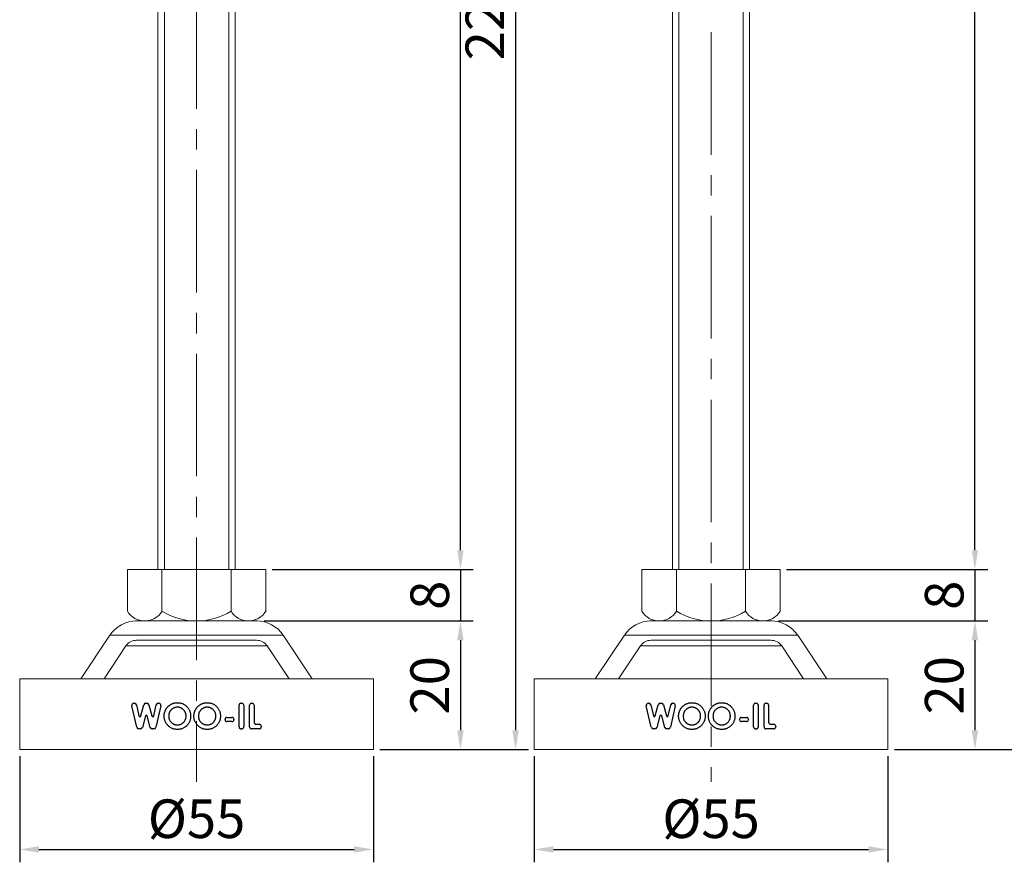
# Model space of a CAD drawing. Units: millimetres. Extents: x 0 to 841, y 0 to 594.
# Drawn here: x 502 to 655, y 133 to 264 of the extents above; entities that cross this region are included whole.
import ezdxf

# ---------------------------------------------------------------- set-up
doc = ezdxf.new("R2010")
doc.units = ezdxf.units.MM
doc.linetypes.add('CENTER2', pattern=[28.575, 19.05, -3.175, 3.175, -3.175])
doc.layers.get('0').update_dxf_attribs({"lineweight": 15})
doc.layers.add('1. DIMENSION', color=1, linetype='Continuous', lineweight=15)
doc.layers.add('2. CENTER', color=3, linetype='CENTER2', lineweight=15)
doc.styles.get("Standard").update_dxf_attribs({"font": 'isocp.shx', "width": 0.9, "bigfont": 'whgtxt.shx'})
doc.dimstyles.new('김형준', dxfattribs={"dimtxt": 6, "dimasz": 3, "dimexe": 2, "dimexo": 1, "dimgap": 1, "dimtad": 1, "dimdsep": 46, "dimtxsty": 'Standard', "dimcen": 0, "dimclrd": 1, "dimclre": 1, "dimclrt": 2, "dimadec": 0, "dimazin": 0, "dimtfac": 1, "dimtmove": 0, "dimatfit": 3, "dimfxl": 0, "dimarcsym": 0})

# ---------------------------------------------------------------- blocks, each defined once
blk = doc.blocks.new('*D40')
at = {"layer": '1. DIMENSION', "color": 1, "lineweight": -2}
for p, q in [((540.32, 170.86), (572.85, 170.86)), ((570.85, 167.86), (570.85, 153.86)), ((558.32, 150.86), (572.85, 150.86))]:
    blk.add_line(p, q, dxfattribs=at)
at = {"layer": '1. DIMENSION', "color": 1}
for points in [[(570.35, 167.86), (571.35, 167.86), (570.85, 170.86)], [(570.35, 153.86), (571.35, 153.86), (570.85, 150.86)]]:
    blk.add_solid(points, dxfattribs=at)
at = {"layer": 'DEFPOINTS', "color": 0}
for p in [(539.32, 170.86), (557.32, 150.86), (570.85, 150.86)]:
    blk.add_point(p, dxfattribs=at)
at = {"layer": '1. DIMENSION', "color": 2, "insert": (566.85, 160.86), "char_height": 6, "attachment_point": 5, "rotation": 90}
blk.add_mtext('20', dxfattribs=at)
blk = doc.blocks.new('*D41')
at = {"layer": '1. DIMENSION', "color": 1, "lineweight": -2}
for p, q in [((570.85, 181.86), (570.85, 184.86)), ((541.57, 178.86), (572.85, 178.86)), ((570.85, 178.86), (570.85, 170.86)), ((540.32, 170.86), (572.85, 170.86)), ((570.85, 167.86), (570.85, 164.86))]:
    blk.add_line(p, q, dxfattribs=at)
at = {"layer": '1. DIMENSION', "color": 1}
for points in [[(570.35, 181.86), (571.35, 181.86), (570.85, 178.86)], [(570.35, 167.86), (571.35, 167.86), (570.85, 170.86)]]:
    blk.add_solid(points, dxfattribs=at)
at = {"layer": 'DEFPOINTS', "color": 0}
for p in [(540.57, 178.86), (539.32, 170.86), (570.85, 170.86)]:
    blk.add_point(p, dxfattribs=at)
at = {"layer": '1. DIMENSION', "color": 2, "insert": (566.85, 174.86), "char_height": 6, "attachment_point": 5, "rotation": 90}
blk.add_mtext('8', dxfattribs=at)
blk = doc.blocks.new('*D42')
at = {"layer": '1. DIMENSION', "color": 1, "lineweight": -2}
for p, q in [((535.82, 378.86), (572.85, 378.86)), ((570.85, 181.86), (570.85, 375.86)), ((541.57, 178.86), (572.85, 178.86))]:
    blk.add_line(p, q, dxfattribs=at)
at = {"layer": '1. DIMENSION', "color": 1}
for points in [[(570.35, 375.86), (571.35, 375.86), (570.85, 378.86)], [(570.35, 181.86), (571.35, 181.86), (570.85, 178.86)]]:
    blk.add_solid(points, dxfattribs=at)
at = {"layer": 'DEFPOINTS', "color": 0}
for p in [(534.82, 378.86), (570.85, 378.86), (540.57, 178.86)]:
    blk.add_point(p, dxfattribs=at)
at = {"layer": '1. DIMENSION', "color": 2, "insert": (566.85, 278.86), "char_height": 6, "attachment_point": 5, "rotation": 90}
blk.add_mtext('200', dxfattribs=at)
blk = doc.blocks.new('*D43')
at = {"layer": '1. DIMENSION', "color": 1, "lineweight": -2}
for p, q in [((535.82, 378.86), (581.42, 378.86)), ((579.42, 375.86), (579.42, 153.86)), ((558.32, 150.86), (581.42, 150.86))]:
    blk.add_line(p, q, dxfattribs=at)
at = {"layer": '1. DIMENSION', "color": 1}
for points in [[(578.92, 375.86), (579.92, 375.86), (579.42, 378.86)], [(578.92, 153.86), (579.92, 153.86), (579.42, 150.86)]]:
    blk.add_solid(points, dxfattribs=at)
at = {"layer": 'DEFPOINTS', "color": 0}
for p in [(534.82, 378.86), (557.32, 150.86), (579.42, 150.86)]:
    blk.add_point(p, dxfattribs=at)
at = {"layer": '1. DIMENSION', "color": 2, "insert": (575.42, 264.86), "char_height": 6, "attachment_point": 5, "rotation": 90}
blk.add_mtext('228', dxfattribs=at)
blk = doc.blocks.new('*D45')
at = {"layer": '1. DIMENSION', "color": 1, "lineweight": -2}
for p, q in [((502.32, 149.86), (502.32, 133.33)), ((557.32, 149.86), (557.32, 133.33)), ((505.32, 135.33), (554.32, 135.33))]:
    blk.add_line(p, q, dxfattribs=at)
at = {"layer": '1. DIMENSION', "color": 1}
for points in [[(505.32, 135.83), (505.32, 134.83), (502.32, 135.33)], [(554.32, 135.83), (554.32, 134.83), (557.32, 135.33)]]:
    blk.add_solid(points, dxfattribs=at)
at = {"layer": 'DEFPOINTS', "color": 0}
for p in [(502.32, 150.86), (557.32, 150.86), (557.32, 135.33)]:
    blk.add_point(p, dxfattribs=at)
at = {"layer": '1. DIMENSION', "color": 2, "insert": (529.82, 139.33), "char_height": 6, "attachment_point": 5}
blk.add_mtext('%%C55', dxfattribs=at)
blk = doc.blocks.new('*D2')
at = {"layer": '1. DIMENSION', "color": 1, "lineweight": -2}
for p, q in [((620.32, 170.86), (652.85, 170.86)), ((650.85, 167.86), (650.85, 153.86)), ((638.32, 150.86), (652.85, 150.86))]:
    blk.add_line(p, q, dxfattribs=at)
at = {"layer": '1. DIMENSION', "color": 1}
for points in [[(650.35, 167.86), (651.35, 167.86), (650.85, 170.86)], [(650.35, 153.86), (651.35, 153.86), (650.85, 150.86)]]:
    blk.add_solid(points, dxfattribs=at)
at = {"layer": 'DEFPOINTS', "color": 0}
for p in [(619.32, 170.86), (637.32, 150.86), (650.85, 150.86)]:
    blk.add_point(p, dxfattribs=at)
at = {"layer": '1. DIMENSION', "color": 2, "insert": (646.85, 160.86), "char_height": 6, "attachment_point": 5, "rotation": 90}
blk.add_mtext('20', dxfattribs=at)
blk = doc.blocks.new('*D3')
at = {"layer": '1. DIMENSION', "color": 1, "lineweight": -2}
for p, q in [((650.85, 181.86), (650.85, 184.86)), ((621.57, 178.86), (652.85, 178.86)), ((650.85, 178.86), (650.85, 170.86)), ((620.32, 170.86), (652.85, 170.86)), ((650.85, 167.86), (650.85, 164.86))]:
    blk.add_line(p, q, dxfattribs=at)
at = {"layer": '1. DIMENSION', "color": 1}
for points in [[(650.35, 181.86), (651.35, 181.86), (650.85, 178.86)], [(650.35, 167.86), (651.35, 167.86), (650.85, 170.86)]]:
    blk.add_solid(points, dxfattribs=at)
at = {"layer": 'DEFPOINTS', "color": 0}
for p in [(620.57, 178.86), (619.32, 170.86), (650.85, 170.86)]:
    blk.add_point(p, dxfattribs=at)
at = {"layer": '1. DIMENSION', "color": 2, "insert": (646.85, 174.86), "char_height": 6, "attachment_point": 5, "rotation": 90}
blk.add_mtext('8', dxfattribs=at)
blk = doc.blocks.new('*D4')
at = {"layer": '1. DIMENSION', "color": 1, "lineweight": -2}
for p, q in [((615.82, 428.86), (652.85, 428.86)), ((650.85, 181.86), (650.85, 425.86)), ((621.57, 178.86), (652.85, 178.86))]:
    blk.add_line(p, q, dxfattribs=at)
at = {"layer": '1. DIMENSION', "color": 1}
for points in [[(650.35, 425.86), (651.35, 425.86), (650.85, 428.86)], [(650.35, 181.86), (651.35, 181.86), (650.85, 178.86)]]:
    blk.add_solid(points, dxfattribs=at)
at = {"layer": 'DEFPOINTS', "color": 0}
for p in [(614.82, 428.86), (650.85, 428.86), (620.57, 178.86)]:
    blk.add_point(p, dxfattribs=at)
at = {"layer": '1. DIMENSION', "color": 2, "insert": (646.85, 303.86), "char_height": 6, "attachment_point": 5, "rotation": 90}
blk.add_mtext('250', dxfattribs=at)
blk = doc.blocks.new('*D5')
at = {"layer": '1. DIMENSION', "color": 1, "lineweight": -2}
for p, q in [((615.82, 428.86), (661.42, 428.86)), ((659.42, 425.86), (659.42, 153.86)), ((638.32, 150.86), (661.42, 150.86))]:
    blk.add_line(p, q, dxfattribs=at)
at = {"layer": '1. DIMENSION', "color": 1}
for points in [[(658.92, 425.86), (659.92, 425.86), (659.42, 428.86)], [(658.92, 153.86), (659.92, 153.86), (659.42, 150.86)]]:
    blk.add_solid(points, dxfattribs=at)
at = {"layer": 'DEFPOINTS', "color": 0}
for p in [(614.82, 428.86), (637.32, 150.86), (659.42, 150.86)]:
    blk.add_point(p, dxfattribs=at)
at = {"layer": '1. DIMENSION', "color": 2, "insert": (655.42, 289.86), "char_height": 6, "attachment_point": 5, "rotation": 90}
blk.add_mtext('278', dxfattribs=at)
blk = doc.blocks.new('*D7')
at = {"layer": '1. DIMENSION', "color": 1, "lineweight": -2}
for p, q in [((582.32, 149.86), (582.32, 133.33)), ((637.32, 149.86), (637.32, 133.33)), ((585.32, 135.33), (634.32, 135.33))]:
    blk.add_line(p, q, dxfattribs=at)
at = {"layer": '1. DIMENSION', "color": 1}
for points in [[(585.32, 135.83), (585.32, 134.83), (582.32, 135.33)], [(634.32, 135.83), (634.32, 134.83), (637.32, 135.33)]]:
    blk.add_solid(points, dxfattribs=at)
at = {"layer": 'DEFPOINTS', "color": 0}
for p in [(582.32, 150.86), (637.32, 150.86), (637.32, 135.33)]:
    blk.add_point(p, dxfattribs=at)
at = {"layer": '1. DIMENSION', "color": 2, "insert": (609.82, 139.33), "char_height": 6, "attachment_point": 5}
blk.add_mtext('%%C55', dxfattribs=at)
blk = doc.blocks.new('20210107091579084')
for p, q in [((-6, 196.44), (-6, 28)), ((6, 196.44), (6, 28)), ((-10.75, 28), (10.75, 28)), ((-10.75, 21.5), (-10.75, 28)), ((-5.38, 21.5), (-5.38, 28)), ((5.38, 21.5), (5.38, 28)), ((10.75, 21.5), (10.75, 28)), ((-9.33, 20), (-9.5, 20)), ((-8.23, 20), (-9.33, 20)), ((-6.21, 20), (-8.23, 20)), ((-8.06, 20), (8.06, 20)), ((-7.31, 20), (7.31, 20)), ((-3.12, 20), (-6.21, 20)), ((0, 20), (-3.12, 20)), ((3.12, 20), (0, 20)), ((6.21, 20), (3.12, 20)), ((8.23, 20), (6.21, 20)), ((9.33, 20), (8.23, 20)), ((9.5, 20), (9.33, 20)), ((-13.48, 17.77), (-18, 11)), ((-13.48, 17.77), (13.48, 17.77)), ((13.48, 17.77), (-13.48, 17.77)), ((9.32, 17), (-9.32, 17)), ((18, 11), (13.48, 17.77)), ((-10.99, 16.11), (-14.39, 11)), ((10.99, 16.11), (-10.99, 16.11)), ((14.39, 11), (10.99, 16.11)), ((-27.5, 11), (27.5, 11)), ((-27.5, 11), (-27.5, 0)), ((27.5, 11), (27.5, 0)), ((-27.5, 0), (27.5, 0))]:
    blk.add_line(p, q)
at = {"color": 7, "linetype": 'Continuous', "lineweight": 25}
for p, q in [((-9.29, 3.46), (-10.07, 6.82)), ((-9.77, 7.19), (-9.65, 7.19)), ((-9.36, 6.96), (-8.96, 5.25)), ((-8.67, 5.24), (-8.21, 6.97)), ((-7.92, 7.19), (-7.69, 7.19)), ((-7.4, 6.97), (-6.95, 5.24)), ((-6.66, 5.25), (-6.26, 6.96)), ((-5.56, 6.82), (-6.33, 3.46)), ((-5.97, 7.19), (-5.85, 7.19)), ((6.61, 3.52), (6.61, 6.89)), ((6.91, 7.19), (7.03, 7.19)), ((7.33, 6.89), (7.33, 3.52)), ((8.24, 3.52), (8.24, 6.89)), ((8.54, 7.19), (8.65, 7.19)), ((8.95, 6.89), (8.95, 4.24)), ((-7.96, 5.24), (-8.43, 3.45)), ((-7.19, 3.45), (-7.67, 5.24)), ((4.43, 4.64), (4.43, 4.7)), ((4.73, 5), (5.5, 5)), ((5.8, 4.7), (5.8, 4.64)), ((-8.72, 3.22), (-8.99, 3.22)), ((-6.63, 3.22), (-6.9, 3.22)), ((5.5, 4.34), (4.73, 4.34)), ((7.03, 3.22), (6.91, 3.22)), ((9.77, 3.22), (8.54, 3.22)), ((9.25, 3.94), (9.77, 3.94)), ((10.07, 3.64), (10.07, 3.52))]:
    blk.add_line(p, q, dxfattribs=at)
for centre, radius, start, end in [((-8.06, 23.16), 3.16, 211.6648, 328.3352), ((0, 30.38), 10.38, 238.8144, 301.1856), ((8.06, 23.16), 3.16, 211.6648, 328.3352), ((-9.32, 15), 5, 90, 146.3099), ((9.32, 15), 5, 33.6901, 90), ((-9.32, 15), 2, 90, 146.3099), ((9.32, 15), 2, 33.6901, 90)]:
    blk.add_arc(centre, radius, start, end)
for centre, radius, start, end in [((-9.77, 6.89), 0.3, 90, 193.0491), ((-9.65, 6.89), 0.3, 13.055, 90), ((-7.92, 6.89), 0.3, 90, 165.1167), ((-7.69, 6.89), 0.3, 14.7993, 90), ((-5.97, 6.89), 0.3, 90, 166.9791), ((-5.85, 6.89), 0.3, 346.9727, 90), ((6.91, 6.89), 0.3, 90, 180), ((7.03, 6.89), 0.3, 0, 90), ((8.54, 6.89), 0.3, 90, 180), ((8.65, 6.89), 0.3, 0, 90), ((-8.82, 5.28), 0.15, 193.055, 345.1167), ((-7.81, 5.2), 0.15, 14.8065, 165.1106), ((-6.8, 5.28), 0.15, 194.7993, 346.9791), ((4.73, 4.7), 0.3, 90, 180), ((4.73, 4.64), 0.3, 180, 270), ((5.5, 4.7), 0.3, 0, 90), ((5.5, 4.64), 0.3, 270, 0), ((-8.99, 3.52), 0.3, 193.0491, 270), ((-8.72, 3.52), 0.3, 270, 345.1106), ((-6.9, 3.52), 0.3, 194.8065, 270), ((-6.63, 3.52), 0.3, 270, 346.9727), ((6.91, 3.52), 0.3, 180, 270), ((7.03, 3.52), 0.3, 270, 0), ((8.54, 3.52), 0.3, 180, 270), ((9.25, 4.24), 0.3, 180, 270), ((9.77, 3.64), 0.3, 0, 90), ((9.77, 3.52), 0.3, 270, 0)]:
    blk.add_arc(centre, radius, start, end, dxfattribs=at)
for points, knots in [([(-5.04, 5.21), (-5.04, 5.26), (-5.04, 5.35), (-5.02, 5.49), (-5, 5.62), (-4.97, 5.76), (-4.93, 5.89), (-4.88, 6.01), (-4.83, 6.14), (-4.76, 6.26), (-4.69, 6.37), (-4.61, 6.48), (-4.53, 6.59), (-4.44, 6.69), (-4.34, 6.78), (-4.23, 6.86), (-4.12, 6.94), (-4.01, 7.02), (-3.89, 7.08), (-3.76, 7.14), (-3.64, 7.19), (-3.51, 7.23), (-3.38, 7.26), (-3.24, 7.28), (-3.11, 7.29), (-3.02, 7.29), (-2.97, 7.29)], [0, 0, 0, 0, 0.043114, 0.085683, 0.127594, 0.169059, 0.210432, 0.251811, 0.293444, 0.335381, 0.377477, 0.418688, 0.459873, 0.500873, 0.541873, 0.583212, 0.624763, 0.666988, 0.70937, 0.751103, 0.792568, 0.833545, 0.874827, 0.916018, 0.957859, 1, 1, 1, 1]), ([(-2.98, 6.58), (-3.03, 6.58), (-3.12, 6.58), (-3.25, 6.56), (-3.38, 6.53), (-3.5, 6.49), (-3.62, 6.43), (-3.73, 6.36), (-3.84, 6.28), (-3.94, 6.19), (-4.03, 6.09), (-4.11, 5.98), (-4.18, 5.87), (-4.23, 5.75), (-4.27, 5.62), (-4.3, 5.49), (-4.32, 5.35), (-4.32, 5.25), (-4.33, 5.2)], [0, 0, 0, 0, 0.064609, 0.127512, 0.188521, 0.248708, 0.308598, 0.368812, 0.429888, 0.492802, 0.555743, 0.617485, 0.678969, 0.740198, 0.80236, 0.866245, 0.931707, 1, 1, 1, 1]), ([(-1.63, 5.21), (-1.63, 5.25), (-1.63, 5.35), (-1.65, 5.48), (-1.68, 5.61), (-1.73, 5.74), (-1.78, 5.86), (-1.85, 5.97), (-1.93, 6.08), (-2.02, 6.18), (-2.12, 6.28), (-2.23, 6.36), (-2.34, 6.43), (-2.46, 6.48), (-2.58, 6.53), (-2.71, 6.56), (-2.84, 6.58), (-2.93, 6.58), (-2.98, 6.58)], [0, 0, 0, 0, 0.065939, 0.129791, 0.192175, 0.253617, 0.314719, 0.376282, 0.438973, 0.503175, 0.567329, 0.629651, 0.69065, 0.751238, 0.811754, 0.872788, 0.93554, 1, 1, 1, 1]), ([(-2.97, 7.29), (-2.9, 7.29), (-2.76, 7.29), (-2.56, 7.26), (-2.37, 7.21), (-2.18, 7.15), (-2.01, 7.06), (-1.84, 6.95), (-1.67, 6.83), (-1.52, 6.69), (-1.38, 6.53), (-1.26, 6.36), (-1.15, 6.19), (-1.06, 6.01), (-1, 5.82), (-0.95, 5.62), (-0.92, 5.41), (-0.92, 5.27), (-0.92, 5.2)], [0, 0, 0, 0, 0.063396, 0.125157, 0.185649, 0.245977, 0.306108, 0.367351, 0.429902, 0.49454, 0.559373, 0.62241, 0.684357, 0.745807, 0.80743, 0.869996, 0.933928, 1, 1, 1, 1]), ([(-0.41, 5.21), (-0.41, 5.26), (-0.41, 5.35), (-0.39, 5.49), (-0.37, 5.62), (-0.34, 5.76), (-0.3, 5.89), (-0.25, 6.01), (-0.2, 6.14), (-0.13, 6.26), (-0.06, 6.37), (0.02, 6.48), (0.1, 6.59), (0.19, 6.69), (0.29, 6.78), (0.4, 6.86), (0.51, 6.94), (0.62, 7.02), (0.74, 7.08), (0.87, 7.14), (0.99, 7.19), (1.12, 7.23), (1.25, 7.26), (1.39, 7.28), (1.52, 7.29), (1.62, 7.29), (1.66, 7.29)], [0, 0, 0, 0, 0.043114, 0.085683, 0.127594, 0.169059, 0.210432, 0.251811, 0.293444, 0.335381, 0.377477, 0.418688, 0.459873, 0.500873, 0.541873, 0.583212, 0.624763, 0.666988, 0.70937, 0.751103, 0.792568, 0.833545, 0.874827, 0.916018, 0.957859, 1, 1, 1, 1]), ([(1.65, 6.58), (1.6, 6.58), (1.51, 6.58), (1.38, 6.56), (1.25, 6.53), (1.13, 6.49), (1.01, 6.43), (0.9, 6.36), (0.79, 6.28), (0.69, 6.19), (0.6, 6.09), (0.52, 5.98), (0.45, 5.87), (0.4, 5.75), (0.36, 5.62), (0.33, 5.49), (0.31, 5.35), (0.31, 5.25), (0.3, 5.2)], [0, 0, 0, 0, 0.064609, 0.127512, 0.188521, 0.248708, 0.308598, 0.368812, 0.429888, 0.492802, 0.555743, 0.617485, 0.678969, 0.740198, 0.80236, 0.866245, 0.931707, 1, 1, 1, 1]), ([(3, 5.21), (3, 5.25), (3, 5.35), (2.98, 5.48), (2.95, 5.61), (2.9, 5.74), (2.85, 5.86), (2.78, 5.97), (2.7, 6.08), (2.61, 6.18), (2.51, 6.28), (2.4, 6.36), (2.29, 6.43), (2.17, 6.48), (2.05, 6.53), (1.92, 6.56), (1.79, 6.58), (1.7, 6.58), (1.65, 6.58)], [0, 0, 0, 0, 0.065939, 0.129791, 0.192175, 0.253617, 0.314719, 0.376282, 0.438973, 0.503175, 0.567329, 0.629651, 0.69065, 0.751238, 0.811754, 0.872788, 0.93554, 1, 1, 1, 1]), ([(1.66, 7.29), (1.73, 7.29), (1.87, 7.29), (2.07, 7.26), (2.26, 7.21), (2.45, 7.15), (2.62, 7.06), (2.79, 6.95), (2.96, 6.83), (3.11, 6.69), (3.25, 6.53), (3.37, 6.36), (3.48, 6.19), (3.57, 6.01), (3.63, 5.82), (3.68, 5.62), (3.71, 5.41), (3.71, 5.27), (3.71, 5.2)], [0, 0, 0, 0, 0.063396, 0.125157, 0.185649, 0.245977, 0.306108, 0.367351, 0.429902, 0.49454, 0.559373, 0.62241, 0.684357, 0.745807, 0.80743, 0.869996, 0.933928, 1, 1, 1, 1]), ([(-2.96, 3.12), (-3.04, 3.12), (-3.18, 3.13), (-3.39, 3.16), (-3.59, 3.2), (-3.78, 3.27), (-3.96, 3.36), (-4.14, 3.47), (-4.3, 3.59), (-4.45, 3.74), (-4.59, 3.9), (-4.71, 4.06), (-4.81, 4.23), (-4.89, 4.42), (-4.96, 4.6), (-5, 4.8), (-5.03, 5), (-5.04, 5.14), (-5.04, 5.21)], [0, 0, 0, 0, 0.066749, 0.131152, 0.193732, 0.255326, 0.316388, 0.378027, 0.440406, 0.504557, 0.568658, 0.630986, 0.692288, 0.752615, 0.8132, 0.874016, 0.936158, 1, 1, 1, 1]), ([(-4.33, 5.2), (-4.32, 5.15), (-4.32, 5.04), (-4.3, 4.88), (-4.26, 4.74), (-4.21, 4.6), (-4.14, 4.47), (-4.05, 4.35), (-3.95, 4.24), (-3.88, 4.17), (-3.84, 4.14)], [0, 0, 0, 0, 0.134807, 0.264199, 0.388462, 0.509942, 0.63041, 0.750671, 0.873455, 1, 1, 1, 1]), ([(-2.97, 3.83), (-2.92, 3.84), (-2.83, 3.84), (-2.7, 3.86), (-2.57, 3.89), (-2.45, 3.93), (-2.33, 3.99), (-2.22, 4.06), (-2.12, 4.14), (-2.02, 4.23), (-1.93, 4.33), (-1.85, 4.44), (-1.78, 4.55), (-1.72, 4.67), (-1.68, 4.8), (-1.65, 4.93), (-1.63, 5.07), (-1.63, 5.16), (-1.63, 5.21)], [0, 0, 0, 0, 0.064147, 0.126212, 0.186841, 0.246936, 0.307256, 0.368151, 0.430071, 0.493875, 0.557981, 0.62087, 0.682525, 0.744036, 0.805889, 0.868968, 0.933247, 1, 1, 1, 1]), ([(-0.92, 5.2), (-0.92, 5.13), (-0.92, 4.99), (-0.95, 4.78), (-1, 4.58), (-1.06, 4.39), (-1.15, 4.21), (-1.25, 4.04), (-1.37, 3.88), (-1.51, 3.72), (-1.66, 3.58), (-1.83, 3.46), (-2, 3.35), (-2.17, 3.27), (-2.36, 3.2), (-2.55, 3.16), (-2.76, 3.13), (-2.89, 3.12), (-2.96, 3.12)], [0, 0, 0, 0, 0.065722, 0.129508, 0.191722, 0.253161, 0.314316, 0.375952, 0.43862, 0.502973, 0.567129, 0.629552, 0.690477, 0.751072, 0.811668, 0.872929, 0.935501, 1, 1, 1, 1]), ([(1.67, 3.12), (1.59, 3.12), (1.45, 3.13), (1.24, 3.16), (1.04, 3.2), (0.85, 3.27), (0.67, 3.36), (0.49, 3.47), (0.33, 3.59), (0.18, 3.74), (0.04, 3.9), (-0.08, 4.06), (-0.18, 4.23), (-0.26, 4.42), (-0.33, 4.6), (-0.37, 4.8), (-0.4, 5), (-0.41, 5.14), (-0.41, 5.21)], [0, 0, 0, 0, 0.066749, 0.131152, 0.193732, 0.255326, 0.316388, 0.378027, 0.440406, 0.504557, 0.568658, 0.630986, 0.692288, 0.752615, 0.8132, 0.874016, 0.936158, 1, 1, 1, 1]), ([(0.3, 5.2), (0.31, 5.15), (0.31, 5.04), (0.33, 4.88), (0.37, 4.74), (0.42, 4.6), (0.49, 4.47), (0.58, 4.35), (0.68, 4.24), (0.75, 4.17), (0.79, 4.14)], [0, 0, 0, 0, 0.134807, 0.264199, 0.388462, 0.509942, 0.63041, 0.750671, 0.873455, 1, 1, 1, 1]), ([(1.66, 3.83), (1.71, 3.84), (1.8, 3.84), (1.93, 3.86), (2.06, 3.89), (2.18, 3.93), (2.3, 3.99), (2.41, 4.06), (2.51, 4.14), (2.61, 4.23), (2.7, 4.33), (2.78, 4.44), (2.85, 4.55), (2.91, 4.67), (2.95, 4.8), (2.98, 4.93), (3, 5.07), (3, 5.16), (3, 5.21)], [0, 0, 0, 0, 0.064147, 0.126212, 0.186841, 0.246936, 0.307256, 0.368151, 0.430071, 0.493875, 0.557981, 0.62087, 0.682525, 0.744036, 0.805889, 0.868968, 0.933247, 1, 1, 1, 1]), ([(3.71, 5.2), (3.71, 5.13), (3.71, 4.99), (3.68, 4.78), (3.63, 4.58), (3.57, 4.39), (3.48, 4.21), (3.38, 4.04), (3.26, 3.88), (3.12, 3.72), (2.97, 3.58), (2.8, 3.46), (2.63, 3.35), (2.46, 3.27), (2.27, 3.2), (2.08, 3.16), (1.87, 3.13), (1.74, 3.12), (1.67, 3.12)], [0, 0, 0, 0, 0.065722, 0.129508, 0.191722, 0.253161, 0.314316, 0.375952, 0.43862, 0.502973, 0.567129, 0.629552, 0.690477, 0.751072, 0.811668, 0.872929, 0.935501, 1, 1, 1, 1]), ([(-3.84, 4.14), (-3.81, 4.12), (-3.74, 4.07), (-3.64, 4.01), (-3.54, 3.95), (-3.43, 3.91), (-3.32, 3.88), (-3.2, 3.85), (-3.09, 3.84), (-3.01, 3.84), (-2.97, 3.83)], [0, 0, 0, 0, 0.127991, 0.253098, 0.376184, 0.498936, 0.621526, 0.745707, 0.871575, 1, 1, 1, 1]), ([(0.79, 4.14), (0.82, 4.12), (0.89, 4.07), (0.99, 4.01), (1.09, 3.95), (1.2, 3.91), (1.31, 3.88), (1.43, 3.85), (1.54, 3.84), (1.62, 3.84), (1.66, 3.83)], [0, 0, 0, 0, 0.127991, 0.253098, 0.376184, 0.498936, 0.621526, 0.745707, 0.871575, 1, 1, 1, 1])]:
    blk.add_open_spline(points, degree=3, knots=knots, dxfattribs=at)
at = {"layer": '1. DIMENSION'}
for p, q in [((-5, 196.44), (-5, 28)), ((5, 196.44), (5, 28))]:
    blk.add_line(p, q, dxfattribs=at)
at = {"layer": '2. CENTER'}
blk.add_line((0, 233), (0, -5), dxfattribs=at)
blk = doc.blocks.new('20210107091579091')
for p, q in [((-6, 246.44), (-6, 28)), ((6, 246.44), (6, 28)), ((-10.75, 28), (10.75, 28)), ((-10.75, 21.5), (-10.75, 28)), ((-5.38, 21.5), (-5.38, 28)), ((5.38, 21.5), (5.38, 28)), ((10.75, 21.5), (10.75, 28)), ((-9.33, 20), (-9.5, 20)), ((-8.23, 20), (-9.33, 20)), ((-6.21, 20), (-8.23, 20)), ((-8.06, 20), (8.06, 20)), ((-7.31, 20), (7.31, 20)), ((-3.12, 20), (-6.21, 20)), ((0, 20), (-3.12, 20)), ((3.12, 20), (0, 20)), ((6.21, 20), (3.12, 20)), ((8.23, 20), (6.21, 20)), ((9.33, 20), (8.23, 20)), ((9.5, 20), (9.33, 20)), ((-13.48, 17.77), (-18, 11)), ((-13.48, 17.77), (13.48, 17.77)), ((13.48, 17.77), (-13.48, 17.77)), ((9.32, 17), (-9.32, 17)), ((18, 11), (13.48, 17.77)), ((-10.99, 16.11), (-14.39, 11)), ((10.99, 16.11), (-10.99, 16.11)), ((14.39, 11), (10.99, 16.11)), ((-27.5, 11), (27.5, 11)), ((-27.5, 11), (-27.5, 0)), ((27.5, 11), (27.5, 0)), ((-27.5, 0), (27.5, 0))]:
    blk.add_line(p, q)
at = {"color": 7, "linetype": 'Continuous', "lineweight": 25}
for p, q in [((-9.29, 3.46), (-10.07, 6.82)), ((-9.77, 7.19), (-9.65, 7.19)), ((-9.36, 6.96), (-8.96, 5.25)), ((-8.67, 5.24), (-8.21, 6.97)), ((-7.92, 7.19), (-7.69, 7.19)), ((-7.4, 6.97), (-6.95, 5.24)), ((-6.66, 5.25), (-6.26, 6.96)), ((-5.56, 6.82), (-6.33, 3.46)), ((-5.97, 7.19), (-5.85, 7.19)), ((6.61, 3.52), (6.61, 6.89)), ((6.91, 7.19), (7.03, 7.19)), ((7.33, 6.89), (7.33, 3.52)), ((8.24, 3.52), (8.24, 6.89)), ((8.54, 7.19), (8.65, 7.19)), ((8.95, 6.89), (8.95, 4.24)), ((-7.96, 5.24), (-8.43, 3.45)), ((-7.19, 3.45), (-7.67, 5.24)), ((4.43, 4.64), (4.43, 4.7)), ((4.73, 5), (5.5, 5)), ((5.8, 4.7), (5.8, 4.64)), ((-8.72, 3.22), (-8.99, 3.22)), ((-6.63, 3.22), (-6.9, 3.22)), ((5.5, 4.34), (4.73, 4.34)), ((7.03, 3.22), (6.91, 3.22)), ((9.77, 3.22), (8.54, 3.22)), ((9.25, 3.94), (9.77, 3.94)), ((10.07, 3.64), (10.07, 3.52))]:
    blk.add_line(p, q, dxfattribs=at)
for centre, radius, start, end in [((-8.06, 23.16), 3.16, 211.6648, 328.3352), ((0, 30.38), 10.38, 238.8144, 301.1856), ((8.06, 23.16), 3.16, 211.6648, 328.3352), ((-9.32, 15), 5, 90, 146.3099), ((9.32, 15), 5, 33.6901, 90), ((-9.32, 15), 2, 90, 146.3099), ((9.32, 15), 2, 33.6901, 90)]:
    blk.add_arc(centre, radius, start, end)
for centre, radius, start, end in [((-9.77, 6.89), 0.3, 90, 193.0491), ((-9.65, 6.89), 0.3, 13.055, 90), ((-7.92, 6.89), 0.3, 90, 165.1167), ((-7.69, 6.89), 0.3, 14.7993, 90), ((-5.97, 6.89), 0.3, 90, 166.9791), ((-5.85, 6.89), 0.3, 346.9727, 90), ((6.91, 6.89), 0.3, 90, 180), ((7.03, 6.89), 0.3, 0, 90), ((8.54, 6.89), 0.3, 90, 180), ((8.65, 6.89), 0.3, 0, 90), ((-8.82, 5.28), 0.15, 193.055, 345.1167), ((-7.81, 5.2), 0.15, 14.8065, 165.1106), ((-6.8, 5.28), 0.15, 194.7993, 346.9791), ((4.73, 4.7), 0.3, 90, 180), ((4.73, 4.64), 0.3, 180, 270), ((5.5, 4.7), 0.3, 0, 90), ((5.5, 4.64), 0.3, 270, 0), ((-8.99, 3.52), 0.3, 193.0491, 270), ((-8.72, 3.52), 0.3, 270, 345.1106), ((-6.9, 3.52), 0.3, 194.8065, 270), ((-6.63, 3.52), 0.3, 270, 346.9727), ((6.91, 3.52), 0.3, 180, 270), ((7.03, 3.52), 0.3, 270, 0), ((8.54, 3.52), 0.3, 180, 270), ((9.25, 4.24), 0.3, 180, 270), ((9.77, 3.64), 0.3, 0, 90), ((9.77, 3.52), 0.3, 270, 0)]:
    blk.add_arc(centre, radius, start, end, dxfattribs=at)
for points, knots in [([(-5.04, 5.21), (-5.04, 5.26), (-5.04, 5.35), (-5.02, 5.49), (-5, 5.62), (-4.97, 5.76), (-4.93, 5.89), (-4.88, 6.01), (-4.83, 6.14), (-4.76, 6.26), (-4.69, 6.37), (-4.61, 6.48), (-4.53, 6.59), (-4.44, 6.69), (-4.34, 6.78), (-4.23, 6.86), (-4.12, 6.94), (-4.01, 7.02), (-3.89, 7.08), (-3.76, 7.14), (-3.64, 7.19), (-3.51, 7.23), (-3.38, 7.26), (-3.24, 7.28), (-3.11, 7.29), (-3.02, 7.29), (-2.97, 7.29)], [0, 0, 0, 0, 0.043114, 0.085683, 0.127594, 0.169059, 0.210432, 0.251811, 0.293444, 0.335381, 0.377477, 0.418688, 0.459873, 0.500873, 0.541873, 0.583212, 0.624763, 0.666988, 0.70937, 0.751103, 0.792568, 0.833545, 0.874827, 0.916018, 0.957859, 1, 1, 1, 1]), ([(-2.98, 6.58), (-3.03, 6.58), (-3.12, 6.58), (-3.25, 6.56), (-3.38, 6.53), (-3.5, 6.49), (-3.62, 6.43), (-3.73, 6.36), (-3.84, 6.28), (-3.94, 6.19), (-4.03, 6.09), (-4.11, 5.98), (-4.18, 5.87), (-4.23, 5.75), (-4.27, 5.62), (-4.3, 5.49), (-4.32, 5.35), (-4.32, 5.25), (-4.33, 5.2)], [0, 0, 0, 0, 0.064609, 0.127512, 0.188521, 0.248708, 0.308598, 0.368812, 0.429888, 0.492802, 0.555743, 0.617485, 0.678969, 0.740198, 0.80236, 0.866245, 0.931707, 1, 1, 1, 1]), ([(-1.63, 5.21), (-1.63, 5.25), (-1.63, 5.35), (-1.65, 5.48), (-1.68, 5.61), (-1.73, 5.74), (-1.78, 5.86), (-1.85, 5.97), (-1.93, 6.08), (-2.02, 6.18), (-2.12, 6.28), (-2.23, 6.36), (-2.34, 6.43), (-2.46, 6.48), (-2.58, 6.53), (-2.71, 6.56), (-2.84, 6.58), (-2.93, 6.58), (-2.98, 6.58)], [0, 0, 0, 0, 0.065939, 0.129791, 0.192175, 0.253617, 0.314719, 0.376282, 0.438973, 0.503175, 0.567329, 0.629651, 0.69065, 0.751238, 0.811754, 0.872788, 0.93554, 1, 1, 1, 1]), ([(-2.97, 7.29), (-2.9, 7.29), (-2.76, 7.29), (-2.56, 7.26), (-2.37, 7.21), (-2.18, 7.15), (-2.01, 7.06), (-1.84, 6.95), (-1.67, 6.83), (-1.52, 6.69), (-1.38, 6.53), (-1.26, 6.36), (-1.15, 6.19), (-1.06, 6.01), (-1, 5.82), (-0.95, 5.62), (-0.92, 5.41), (-0.92, 5.27), (-0.92, 5.2)], [0, 0, 0, 0, 0.063396, 0.125157, 0.185649, 0.245977, 0.306108, 0.367351, 0.429902, 0.49454, 0.559373, 0.62241, 0.684357, 0.745807, 0.80743, 0.869996, 0.933928, 1, 1, 1, 1]), ([(-0.41, 5.21), (-0.41, 5.26), (-0.41, 5.35), (-0.39, 5.49), (-0.37, 5.62), (-0.34, 5.76), (-0.3, 5.89), (-0.25, 6.01), (-0.2, 6.14), (-0.13, 6.26), (-0.06, 6.37), (0.02, 6.48), (0.1, 6.59), (0.19, 6.69), (0.29, 6.78), (0.4, 6.86), (0.51, 6.94), (0.62, 7.02), (0.74, 7.08), (0.87, 7.14), (0.99, 7.19), (1.12, 7.23), (1.25, 7.26), (1.39, 7.28), (1.52, 7.29), (1.62, 7.29), (1.66, 7.29)], [0, 0, 0, 0, 0.043114, 0.085683, 0.127594, 0.169059, 0.210432, 0.251811, 0.293444, 0.335381, 0.377477, 0.418688, 0.459873, 0.500873, 0.541873, 0.583212, 0.624763, 0.666988, 0.70937, 0.751103, 0.792568, 0.833545, 0.874827, 0.916018, 0.957859, 1, 1, 1, 1]), ([(1.65, 6.58), (1.6, 6.58), (1.51, 6.58), (1.38, 6.56), (1.25, 6.53), (1.13, 6.49), (1.01, 6.43), (0.9, 6.36), (0.79, 6.28), (0.69, 6.19), (0.6, 6.09), (0.52, 5.98), (0.45, 5.87), (0.4, 5.75), (0.36, 5.62), (0.33, 5.49), (0.31, 5.35), (0.31, 5.25), (0.3, 5.2)], [0, 0, 0, 0, 0.064609, 0.127512, 0.188521, 0.248708, 0.308598, 0.368812, 0.429888, 0.492802, 0.555743, 0.617485, 0.678969, 0.740198, 0.80236, 0.866245, 0.931707, 1, 1, 1, 1]), ([(3, 5.21), (3, 5.25), (3, 5.35), (2.98, 5.48), (2.95, 5.61), (2.9, 5.74), (2.85, 5.86), (2.78, 5.97), (2.7, 6.08), (2.61, 6.18), (2.51, 6.28), (2.4, 6.36), (2.29, 6.43), (2.17, 6.48), (2.05, 6.53), (1.92, 6.56), (1.79, 6.58), (1.7, 6.58), (1.65, 6.58)], [0, 0, 0, 0, 0.065939, 0.129791, 0.192175, 0.253617, 0.314719, 0.376282, 0.438973, 0.503175, 0.567329, 0.629651, 0.69065, 0.751238, 0.811754, 0.872788, 0.93554, 1, 1, 1, 1]), ([(1.66, 7.29), (1.73, 7.29), (1.87, 7.29), (2.07, 7.26), (2.26, 7.21), (2.45, 7.15), (2.62, 7.06), (2.79, 6.95), (2.96, 6.83), (3.11, 6.69), (3.25, 6.53), (3.37, 6.36), (3.48, 6.19), (3.57, 6.01), (3.63, 5.82), (3.68, 5.62), (3.71, 5.41), (3.71, 5.27), (3.71, 5.2)], [0, 0, 0, 0, 0.063396, 0.125157, 0.185649, 0.245977, 0.306108, 0.367351, 0.429902, 0.49454, 0.559373, 0.62241, 0.684357, 0.745807, 0.80743, 0.869996, 0.933928, 1, 1, 1, 1]), ([(-2.96, 3.12), (-3.04, 3.12), (-3.18, 3.13), (-3.39, 3.16), (-3.59, 3.2), (-3.78, 3.27), (-3.96, 3.36), (-4.14, 3.47), (-4.3, 3.59), (-4.45, 3.74), (-4.59, 3.9), (-4.71, 4.06), (-4.81, 4.23), (-4.89, 4.42), (-4.96, 4.6), (-5, 4.8), (-5.03, 5), (-5.04, 5.14), (-5.04, 5.21)], [0, 0, 0, 0, 0.066749, 0.131152, 0.193732, 0.255326, 0.316388, 0.378027, 0.440406, 0.504557, 0.568658, 0.630986, 0.692288, 0.752615, 0.8132, 0.874016, 0.936158, 1, 1, 1, 1]), ([(-4.33, 5.2), (-4.32, 5.15), (-4.32, 5.04), (-4.3, 4.88), (-4.26, 4.74), (-4.21, 4.6), (-4.14, 4.47), (-4.05, 4.35), (-3.95, 4.24), (-3.88, 4.17), (-3.84, 4.14)], [0, 0, 0, 0, 0.134807, 0.264199, 0.388462, 0.509942, 0.63041, 0.750671, 0.873455, 1, 1, 1, 1]), ([(-2.97, 3.83), (-2.92, 3.84), (-2.83, 3.84), (-2.7, 3.86), (-2.57, 3.89), (-2.45, 3.93), (-2.33, 3.99), (-2.22, 4.06), (-2.12, 4.14), (-2.02, 4.23), (-1.93, 4.33), (-1.85, 4.44), (-1.78, 4.55), (-1.72, 4.67), (-1.68, 4.8), (-1.65, 4.93), (-1.63, 5.07), (-1.63, 5.16), (-1.63, 5.21)], [0, 0, 0, 0, 0.064147, 0.126212, 0.186841, 0.246936, 0.307256, 0.368151, 0.430071, 0.493875, 0.557981, 0.62087, 0.682525, 0.744036, 0.805889, 0.868968, 0.933247, 1, 1, 1, 1]), ([(-0.92, 5.2), (-0.92, 5.13), (-0.92, 4.99), (-0.95, 4.78), (-1, 4.58), (-1.06, 4.39), (-1.15, 4.21), (-1.25, 4.04), (-1.37, 3.88), (-1.51, 3.72), (-1.66, 3.58), (-1.83, 3.46), (-2, 3.35), (-2.17, 3.27), (-2.36, 3.2), (-2.55, 3.16), (-2.76, 3.13), (-2.89, 3.12), (-2.96, 3.12)], [0, 0, 0, 0, 0.065722, 0.129508, 0.191722, 0.253161, 0.314316, 0.375952, 0.43862, 0.502973, 0.567129, 0.629552, 0.690477, 0.751072, 0.811668, 0.872929, 0.935501, 1, 1, 1, 1]), ([(1.67, 3.12), (1.59, 3.12), (1.45, 3.13), (1.24, 3.16), (1.04, 3.2), (0.85, 3.27), (0.67, 3.36), (0.49, 3.47), (0.33, 3.59), (0.18, 3.74), (0.04, 3.9), (-0.08, 4.06), (-0.18, 4.23), (-0.26, 4.42), (-0.33, 4.6), (-0.37, 4.8), (-0.4, 5), (-0.41, 5.14), (-0.41, 5.21)], [0, 0, 0, 0, 0.066749, 0.131152, 0.193732, 0.255326, 0.316388, 0.378027, 0.440406, 0.504557, 0.568658, 0.630986, 0.692288, 0.752615, 0.8132, 0.874016, 0.936158, 1, 1, 1, 1]), ([(0.3, 5.2), (0.31, 5.15), (0.31, 5.04), (0.33, 4.88), (0.37, 4.74), (0.42, 4.6), (0.49, 4.47), (0.58, 4.35), (0.68, 4.24), (0.75, 4.17), (0.79, 4.14)], [0, 0, 0, 0, 0.134807, 0.264199, 0.388462, 0.509942, 0.63041, 0.750671, 0.873455, 1, 1, 1, 1]), ([(1.66, 3.83), (1.71, 3.84), (1.8, 3.84), (1.93, 3.86), (2.06, 3.89), (2.18, 3.93), (2.3, 3.99), (2.41, 4.06), (2.51, 4.14), (2.61, 4.23), (2.7, 4.33), (2.78, 4.44), (2.85, 4.55), (2.91, 4.67), (2.95, 4.8), (2.98, 4.93), (3, 5.07), (3, 5.16), (3, 5.21)], [0, 0, 0, 0, 0.064147, 0.126212, 0.186841, 0.246936, 0.307256, 0.368151, 0.430071, 0.493875, 0.557981, 0.62087, 0.682525, 0.744036, 0.805889, 0.868968, 0.933247, 1, 1, 1, 1]), ([(3.71, 5.2), (3.71, 5.13), (3.71, 4.99), (3.68, 4.78), (3.63, 4.58), (3.57, 4.39), (3.48, 4.21), (3.38, 4.04), (3.26, 3.88), (3.12, 3.72), (2.97, 3.58), (2.8, 3.46), (2.63, 3.35), (2.46, 3.27), (2.27, 3.2), (2.08, 3.16), (1.87, 3.13), (1.74, 3.12), (1.67, 3.12)], [0, 0, 0, 0, 0.065722, 0.129508, 0.191722, 0.253161, 0.314316, 0.375952, 0.43862, 0.502973, 0.567129, 0.629552, 0.690477, 0.751072, 0.811668, 0.872929, 0.935501, 1, 1, 1, 1]), ([(-3.84, 4.14), (-3.81, 4.12), (-3.74, 4.07), (-3.64, 4.01), (-3.54, 3.95), (-3.43, 3.91), (-3.32, 3.88), (-3.2, 3.85), (-3.09, 3.84), (-3.01, 3.84), (-2.97, 3.83)], [0, 0, 0, 0, 0.127991, 0.253098, 0.376184, 0.498936, 0.621526, 0.745707, 0.871575, 1, 1, 1, 1]), ([(0.79, 4.14), (0.82, 4.12), (0.89, 4.07), (0.99, 4.01), (1.09, 3.95), (1.2, 3.91), (1.31, 3.88), (1.43, 3.85), (1.54, 3.84), (1.62, 3.84), (1.66, 3.83)], [0, 0, 0, 0, 0.127991, 0.253098, 0.376184, 0.498936, 0.621526, 0.745707, 0.871575, 1, 1, 1, 1])]:
    blk.add_open_spline(points, degree=3, knots=knots, dxfattribs=at)
at = {"layer": '1. DIMENSION'}
for p, q in [((-5, 246.44), (-5, 28)), ((5, 246.44), (5, 28))]:
    blk.add_line(p, q, dxfattribs=at)
at = {"layer": '2. CENTER'}
blk.add_line((0, 283), (0, -5), dxfattribs=at)

msp = doc.modelspace()

# ---------------------------------------------------------------- block references
for name, p in [('20210107091579091', (609.818, 150.865)), ('20210107091579084', (529.818, 150.865))]:
    msp.add_blockref(name, p)

# ---------------------------------------------------------------- dimensions: what is measured, and where the dimension line sits
at = {"layer": '1. DIMENSION'}
for base, p1, p2, picture, middle in [((650.847, 428.865), (620.568, 178.865), (614.818, 428.865), '*D4', (646.846, 303.865)), ((659.42, 150.865), (614.818, 428.865), (637.318, 150.865), '*D5', (655.419, 289.865)), ((570.847, 378.865), (540.568, 178.865), (534.818, 378.865), '*D42', (566.846, 278.865)), ((579.42, 150.865), (534.818, 378.865), (557.318, 150.865), '*D43', (575.419, 264.865)), ((570.847, 170.865), (540.568, 178.865), (539.318, 170.865), '*D41', (566.847, 174.865)), ((650.847, 170.865), (620.568, 178.865), (619.318, 170.865), '*D3', (646.847, 174.865)), ((570.847, 150.865), (539.318, 170.865), (557.318, 150.865), '*D40', (566.846, 160.865)), ((650.847, 150.865), (619.318, 170.865), (637.318, 150.865), '*D2', (646.846, 160.865))]:
    dim = msp.add_linear_dim(base=base, p1=p1, p2=p2, angle=90, dimstyle='김형준', dxfattribs=at)
    dim.commit()
    dim.dimension.update_dxf_attribs({"geometry": picture, "text_midpoint": middle})
for base, p1, p2, picture, middle in [((557.318, 135.332), (502.318, 150.865), (557.318, 150.865), '*D45', (529.818, 139.332)), ((637.318, 135.332), (582.318, 150.865), (637.318, 150.865), '*D7', (609.818, 139.332))]:
    dim = msp.add_linear_dim(base=base, p1=p1, p2=p2, text='%%C<>', dimstyle='김형준', dxfattribs=at)
    dim.commit()
    dim.dimension.update_dxf_attribs({"geometry": picture, "text_midpoint": middle})

doc.saveas('drawing.dxf')
